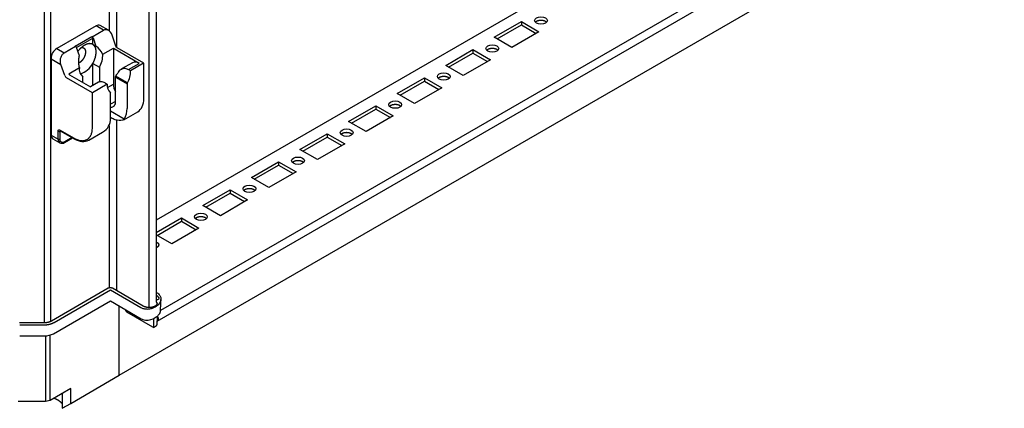
# Model space of a CAD drawing. Extents: x 46 to 4945, y -86 to 3848.
# Drawn here: x 3610 to 3968, y 1383 to 1525 of the extents above; entities that cross this region are included whole.
import ezdxf

# ---------------------------------------------------------------- set-up
doc = ezdxf.new("R2010")
doc.units = 0
doc.header["$MEASUREMENT"] = 0
for name, color, linetype in [('1', 7, 'CONTINUOUS'), ('3', 7, 'CONTINUOUS'), ('4', 7, 'CONTINUOUS')]:
    doc.layers.add(name, color=color, linetype=linetype)

msp = doc.modelspace()

# ---------------------------------------------------------------- linework, layer by layer
at = {"layer": '1', "color": 30, "linetype": 'ByBlock'}
for centre, radius, start, end in [((3638.5, 1521.1), 1.6, 67.5681, 123.7472), ((3635.67, 1517.96), 0.707, 0, 60.0043), ((3635.81, 1517.91), 0.682, 15.5106, 60), ((3625.45, 1510.51), 4.24, 120.0047, 180), ((3629.8, 1514.44), 0.682, 15.5147, 60.0135), ((3634.09, 1509.64), 6.4, 23.2627, 57.5024), ((3631.51, 1511.78), 8.49, 328.9609, 2.4367), ((3644.53, 1514.64), 0.665, 200.7212, 240.0001), ((3629.96, 1511.97), 7.16, 285.0665, 333.6308), ((3651.82, 1506.51), 2.73, 56.9388, 111.7354), ((3628.26, 1505.25), 0.664, 200.7016, 240.0001), ((3634.71, 1506.52), 3.24, 166.5977, 233.1234), ((3641.81, 1505.91), 8.3, 329.7466, 1.528), ((3627.74, 1504.99), 1.67, 199.7775, 235.7244), ((3649.72, 1501.34), 0.829, 151.9276, 176.0909), ((3645.16, 1500.77), 3.54, 172.1958, 227.7532), ((3642.57, 1497.93), 0.309, 0, 46.2485), ((3649.06, 1501.24), 5.16, 180, 211.128), ((3642.87, 1494.63), 1.79, 270.1997, 8.5689), ((3641.67, 1492.37), 7.22, 329.0754, 0), ((3637.38, 1488.69), 5.5, 297.6513, 2.1698), ((3624.11, 1484.83), 0.778, 242.9943, 297.0149), ((3624.68, 1484.51), 0.226, 170.6155, 238.1517), ((3624.74, 1484.16), 0.284, 138.5562, 183.3274), ((3623.03, 1482.75), 1.83, 180, 228.696), ((3625.58, 1481.28), 1.83, 180, 228.6677), ((3624.11, 1481.97), 0.772, 242.7305, 297.2695), ((3625.97, 1480.24), 0.257, 306.3332, 4.9024), ((3655.73, 1426.07), 6.7, 295.3609, 313.7925), ((3659.48, 1413.62), 0.244, 305.0441, 3.5456)]:
    msp.add_arc(centre, radius, start, end, dxfattribs=at)
at = {"layer": '3', "color": 40, "linetype": 'Continuous'}
for p, q in [((3659.5, 2971.43), (3659.5, 1421.98)), ((3656.77, 2970.32), (3656.77, 1419.99)), ((3618.68, 2964.54), (3618.68, 1414.41)), ((3621.16, 1414.93), (3621.16, 2964.92)), ((3645.18, 1514.56), (3645.18, 1957.63)), ((3642.35, 1955.58), (3642.35, 1520.68)), ((3645.18, 1426.01), (3645.18, 1488.15)), ((3642.35, 1486.1), (3642.35, 1427.1))]:
    msp.add_line(p, q, dxfattribs=at)
at = {"layer": '3', "color": 30, "linetype": 'Continuous'}
for p, q in [((3640.29, 1520.89), (3637.61, 1522.43)), ((3642.02, 1426.97), (3621.4, 1415.06)), ((3622.28, 1414.55), (3642.77, 1426.38)), ((3642.77, 1426.38), (3653.81, 1420.01)), ((3654.69, 1420.52), (3643.52, 1426.97)), ((3622.05, 1410.47), (3642.77, 1422.43)), ((3642.77, 1422.44), (3654.04, 1415.93)), ((3648.36, 1418.86), (3648.35, 1419.21)), ((3658.22, 1412.78), (3648.73, 1418.26)), ((3658.38, 1415.93), (3659.09, 1416.34)), ((3658.56, 1412.96), (3658.56, 1416.04)), ((3659.82, 1416.74), (3659.73, 1413.63)), ((3618.68, 1414.41), (3609.73, 1414.41)), ((3609.78, 1413.69), (3618.68, 1413.69)), ((3658.46, 1412.75), (3659.62, 1413.42)), ((3609.78, 1409.66), (3618.68, 1409.66))]:
    msp.add_line(p, q, dxfattribs=at)
at = {"layer": '3', "color": 31, "linetype": 'Continuous'}
for p, q in [((3619.13, 1409.67), (3619.13, 1385.78)), ((3620.84, 1386.19), (3620.84, 1409.96)), ((3628.35, 1385.12), (3646.03, 1395.33)), ((3628.35, 1390.53), (3620.84, 1386.19)), ((3628.35, 1385.12), (3628.35, 1390.53)), ((3625.22, 1388.72), (3625.22, 1383.32)), ((3619.13, 1385.78), (3609.28, 1385.78)), ((3620.84, 1386.19), (3619.13, 1385.78)), ((3625.22, 1383.32), (3628.35, 1385.12)), ((3626.04, 1383.79), (3626.28, 1383.93))]:
    msp.add_line(p, q, dxfattribs=at)
at = {"layer": '3', "color": 30, "linetype": 'Continuous'}
for points in [[(3643.52, 1426.97), (3643.49, 1426.99, 0.010832), (3643.45, 1427.01, 0.009815), (3643.41, 1427.03, 0.009252), (3643.36, 1427.04, 0.009263), (3643.32, 1427.06, 0.009068), (3643.27, 1427.08, 0.008856), (3643.22, 1427.09, 0.008625), (3643.17, 1427.1, 0.008506), (3643.11, 1427.11, 0.008343), (3643.06, 1427.12, 0.008242), (3643, 1427.13, 0.008121), (3642.95, 1427.14, 0.008053), (3642.89, 1427.14, 0.007986), (3642.83, 1427.15, 0.007964), (3642.77, 1427.15, 0.007925), (3642.71, 1427.15, 0.007889), (3642.66, 1427.14, 0.007964), (3642.6, 1427.14, 0.008125), (3642.54, 1427.13, 0.008018), (3642.49, 1427.12, 0.007649), (3642.43, 1427.11, 0.008387), (3642.38, 1427.1, 0.009885), (3642.33, 1427.09, 0.008027), (3642.28, 1427.08, 0.003568), (3642.23, 1427.06, 0.010929), (3642.18, 1427.04, 0.019531), (3642.11, 1427.01, 0.010723), (3642.02, 1426.97, 0.006113)], [(3659.5, 1424.48), (3659.55, 1424.44, -0.003416), (3659.59, 1424.41, -0.00346), (3659.64, 1424.38, -0.003512), (3659.68, 1424.34, -0.003574), (3659.72, 1424.31, -0.003636), (3659.76, 1424.28, -0.003695), (3659.8, 1424.24, -0.003757), (3659.84, 1424.21, -0.003819), (3659.88, 1424.17, -0.003883), (3659.92, 1424.13, -0.003947), (3659.95, 1424.1, -0.004012), (3659.99, 1424.06, -0.004075), (3660.02, 1424.03, -0.004146), (3660.06, 1423.99, -0.004218), (3660.09, 1423.95, -0.004277), (3660.12, 1423.91, -0.004317), (3660.15, 1423.88, -0.004423), (3660.18, 1423.84, -0.004579), (3660.21, 1423.8, -0.004523), (3660.24, 1423.76, -0.004288), (3660.27, 1423.72, -0.00479), (3660.3, 1423.68, -0.005784), (3660.32, 1423.64, -0.004483), (3660.35, 1423.61, -0.001596), (3660.37, 1423.57, -0.006384), (3660.39, 1423.53, -0.01126), (3660.43, 1423.46, -0.005659), (3660.47, 1423.37, -0.003041)], [(3659.14, 1420.52), (3659.03, 1420.46, -0.010837), (3658.91, 1420.4, -0.00982), (3658.79, 1420.35, -0.009257), (3658.66, 1420.29, -0.009267), (3658.53, 1420.24, -0.009072), (3658.38, 1420.2, -0.008859), (3658.24, 1420.16, -0.008629), (3658.09, 1420.12, -0.00851), (3657.93, 1420.08, -0.008347), (3657.77, 1420.05, -0.008246), (3657.6, 1420.03, -0.008124), (3657.43, 1420.01, -0.008056), (3657.26, 1420, -0.007989), (3657.09, 1419.99, -0.007966), (3656.92, 1419.99, -0.007928), (3656.74, 1419.99, -0.007891), (3656.57, 1420, -0.007966), (3656.4, 1420.01, -0.008126), (3656.23, 1420.03, -0.008019), (3656.06, 1420.05, -0.007651), (3655.9, 1420.08, -0.008388), (3655.74, 1420.12, -0.009886), (3655.59, 1420.16, -0.008028), (3655.45, 1420.2, -0.003568), (3655.32, 1420.24, -0.010929), (3655.17, 1420.29, -0.01953), (3654.96, 1420.39, -0.010722), (3654.69, 1420.52, -0.006112)], [(3659.5, 1421.98), (3659.55, 1421.93, -0.013271), (3659.58, 1421.88, -0.013593), (3659.62, 1421.84, -0.014134), (3659.65, 1421.79, -0.01509), (3659.68, 1421.73, -0.015932), (3659.7, 1421.68, -0.016648), (3659.72, 1421.63, -0.017319), (3659.74, 1421.58, -0.017962), (3659.75, 1421.52, -0.018478), (3659.76, 1421.47, -0.01886), (3659.76, 1421.41, -0.019082), (3659.76, 1421.36, -0.01914), (3659.76, 1421.3, -0.019045), (3659.75, 1421.25, -0.018798), (3659.73, 1421.19, -0.018347), (3659.72, 1421.14, -0.017714), (3659.7, 1421.09, -0.017197), (3659.67, 1421.03, -0.016733), (3659.64, 1420.98, -0.015592), (3659.61, 1420.93, -0.014004), (3659.57, 1420.89, -0.014424), (3659.54, 1420.84, -0.015798), (3659.49, 1420.79, -0.011691), (3659.45, 1420.75, -0.004767), (3659.41, 1420.71, -0.01455), (3659.35, 1420.66, -0.022409), (3659.26, 1420.6, -0.010563), (3659.14, 1420.52, -0.005587)], [(3621.4, 1415.06), (3621.33, 1415.02, -0.005546), (3621.25, 1414.98, -0.005341), (3621.18, 1414.94, -0.005189), (3621.1, 1414.91, -0.005124), (3621.02, 1414.87, -0.00503), (3620.94, 1414.84, -0.004934), (3620.86, 1414.8, -0.004835), (3620.78, 1414.77, -0.004756), (3620.69, 1414.74, -0.004669), (3620.61, 1414.71, -0.004594), (3620.52, 1414.68, -0.004514), (3620.43, 1414.65, -0.004443), (3620.34, 1414.63, -0.004375), (3620.24, 1414.6, -0.004319), (3620.15, 1414.58, -0.004246), (3620.06, 1414.56, -0.004165), (3619.96, 1414.54, -0.004143), (3619.86, 1414.52, -0.004168), (3619.77, 1414.5, -0.004008), (3619.67, 1414.48, -0.003714), (3619.57, 1414.47, -0.004035), (3619.47, 1414.46, -0.004722), (3619.37, 1414.45, -0.00359), (3619.27, 1414.44, -0.001318), (3619.19, 1414.43, -0.00493), (3619.08, 1414.42, -0.008353), (3618.9, 1414.42, -0.004112), (3618.68, 1414.41, -0.002195)], [(3618.68, 1413.69), (3618.81, 1413.69, 0.003746), (3618.94, 1413.69, 0.003701), (3619.07, 1413.7, 0.003693), (3619.2, 1413.71, 0.003741), (3619.33, 1413.72, 0.003774), (3619.47, 1413.73, 0.003801), (3619.6, 1413.74, 0.003829), (3619.73, 1413.75, 0.003868), (3619.86, 1413.77, 0.003905), (3619.99, 1413.79, 0.003947), (3620.12, 1413.81, 0.003988), (3620.25, 1413.83, 0.004033), (3620.37, 1413.86, 0.004085), (3620.5, 1413.89, 0.004144), (3620.63, 1413.91, 0.00419), (3620.75, 1413.94, 0.004223), (3620.87, 1413.98, 0.00432), (3620.99, 1414.01, 0.004468), (3621.11, 1414.05, 0.00442), (3621.23, 1414.09, 0.004204), (3621.34, 1414.13, 0.004692), (3621.46, 1414.17, 0.005659), (3621.57, 1414.21, 0.00444), (3621.68, 1414.25, 0.001658), (3621.77, 1414.29, 0.006297), (3621.89, 1414.35, 0.011235), (3622.06, 1414.43, 0.005788), (3622.28, 1414.55, 0.003155)]]:
    msp.add_lwpolyline(points, format="xyb", dxfattribs=at)
at = {"layer": '3', "color": 40, "linetype": 'Continuous'}
for points in [[(3660.17, 1415.76), (3660.17, 1415.72, -0.005953), (3660.17, 1415.69, -0.005924), (3660.16, 1415.66, -0.006044), (3660.16, 1415.62, -0.006365), (3660.16, 1415.59, -0.006636), (3660.15, 1415.56, -0.006892), (3660.15, 1415.53, -0.007155), (3660.14, 1415.49, -0.007463), (3660.13, 1415.46, -0.007763), (3660.13, 1415.43, -0.008091), (3660.12, 1415.4, -0.008413), (3660.11, 1415.37, -0.00876), (3660.1, 1415.34, -0.009112), (3660.08, 1415.31, -0.009498), (3660.07, 1415.28, -0.009834), (3660.06, 1415.26, -0.010144), (3660.04, 1415.23, -0.010595), (3660.03, 1415.21, -0.011192), (3660.01, 1415.18, -0.01122), (3659.99, 1415.16, -0.010775), (3659.97, 1415.14, -0.012206), (3659.95, 1415.12, -0.01495), (3659.93, 1415.1, -0.011599), (3659.91, 1415.08, -0.004039), (3659.89, 1415.06, -0.01667), (3659.87, 1415.04, -0.029256), (3659.82, 1415.02, -0.014373), (3659.77, 1414.99, -0.007573)], [(3659.84, 1416.86), (3659.86, 1416.83, -0.003913), (3659.88, 1416.79, -0.003937), (3659.9, 1416.75, -0.003944), (3659.92, 1416.71, -0.003949), (3659.94, 1416.67, -0.003962), (3659.96, 1416.63, -0.003972), (3659.98, 1416.59, -0.00399), (3659.99, 1416.55, -0.004005), (3660.01, 1416.51, -0.004029), (3660.03, 1416.47, -0.004048), (3660.04, 1416.44, -0.004077), (3660.05, 1416.4, -0.004099), (3660.07, 1416.36, -0.004136), (3660.08, 1416.32, -0.00417), (3660.09, 1416.28, -0.004202), (3660.1, 1416.24, -0.004212), (3660.11, 1416.2, -0.004289), (3660.12, 1416.17, -0.004401), (3660.13, 1416.13, -0.004346), (3660.13, 1416.09, -0.004126), (3660.14, 1416.06, -0.004555), (3660.15, 1416.02, -0.005413), (3660.15, 1415.99, -0.004284), (3660.16, 1415.95, -0.001711), (3660.16, 1415.92, -0.005929), (3660.16, 1415.89, -0.010445), (3660.17, 1415.83, -0.005437), (3660.17, 1415.76, -0.003003)], [(3645.3, 1394.91), (3645.3, 1394.91, -0.001397), (3645.3, 1394.91, -0.000127), (3645.3, 1394.91, -0.000044), (3645.3, 1394.91, -0.000022), (3645.3, 1394.91, -0.000013), (3645.3, 1394.91, -0.000009), (3645.3, 1394.91, -0.000006), (3645.3, 1394.91, -0.000005), (3645.3, 1394.91, -0.000004), (3645.3, 1394.91, -0.000003), (3645.3, 1394.91, -0.000002), (3645.3, 1394.91, -0.000002), (3645.3, 1394.91, -0.000002), (3645.3, 1394.91, -0.000001), (3645.3, 1394.91, -0.000001), (3645.3, 1394.91, -0.000001), (3645.3, 1394.91, -0.000001), (3645.3, 1394.91, -0.000001), (3645.3, 1394.91, -0.000001), (3645.3, 1394.91, -0.000001), (3645.3, 1394.91, -0.000001), (3645.3, 1394.91, -0.000001), (3645.3, 1394.91, -0.000001), (3645.3, 1394.91, 0), (3645.3, 1394.91, -0.000001), (3645.3, 1394.91, -0.000001), (3645.3, 1394.91, 0), (3645.3, 1394.91, 0)]]:
    msp.add_lwpolyline(points, format="xyb", dxfattribs=at)
at = {"layer": '3', "color": 31, "linetype": 'Continuous'}
msp.add_lwpolyline([(3625.22, 1385.05), (3625.16, 1385.12, 0.004718), (3625.09, 1385.2, 0.004561), (3625.01, 1385.27, 0.004461), (3624.94, 1385.34, 0.004435), (3624.86, 1385.41, 0.004379), (3624.78, 1385.48, 0.00432), (3624.7, 1385.55, 0.004254), (3624.62, 1385.62, 0.004203), (3624.53, 1385.69, 0.004141), (3624.44, 1385.76, 0.004089), (3624.35, 1385.83, 0.004026), (3624.26, 1385.9, 0.003974), (3624.17, 1385.97, 0.003917), (3624.07, 1386.04, 0.003874), (3623.97, 1386.1, 0.003806), (3623.87, 1386.17, 0.003734), (3623.76, 1386.23, 0.003712), (3623.66, 1386.3, 0.003741), (3623.55, 1386.36, 0.003577), (3623.44, 1386.42, 0.003293), (3623.32, 1386.48, 0.003596), (3623.21, 1386.54, 0.004238), (3623.09, 1386.6, 0.003147), (3622.97, 1386.66, 0.001039), (3622.87, 1386.71, 0.004404), (3622.73, 1386.78, 0.007389), (3622.51, 1386.87, 0.003507), (3622.22, 1386.99, 0.001827)], format="xyb", dxfattribs=at)
at = {"layer": '3', "color": 30, "linetype": 'Continuous'}
for points, knots in [([(3659.5, 1425.55), (3659.7, 1425.43), (3660.1, 1425.14), (3660.75, 1424.51), (3661.23, 1423.58), (3661.23, 1422.61), (3660.87, 1421.81), (3660.55, 1421.42), (3660.37, 1421.23)], [0.000239842, 0.000239842, 0.000239842, 0.000239842, 0.001109792, 0.002150856, 0.004040676, 0.006065965, 0.007163892, 0.008294936, 0.008294936, 0.008294936, 0.008294936]), ([(3660.47, 1423.37), (3660.51, 1423.29), (3660.5, 1423.14), (3660.26, 1422.93), (3660, 1422.84), (3659.68, 1422.83), (3659.55, 1422.85), (3659.5, 1422.86)], [0, 0, 0, 0, 0.25, 0.375, 0.625, 0.75, 0.8286292, 0.8286292, 0.8286292, 0.8286292]), ([(3653.81, 1420.01), (3654.13, 1419.83), (3654.71, 1419.6), (3655.79, 1419.43), (3656.63, 1419.43), (3657.71, 1419.6), (3658.29, 1419.83), (3658.6, 1420.01)], [0, 0, 0, 0, 0.25, 0.375, 0.625, 0.75, 1, 1, 1, 1]), ([(3654.04, 1415.93), (3654.22, 1415.82), (3655.52, 1415.23), (3657.39, 1415.34), (3658.38, 1415.93)], [0, 0, 0, 0, 0.157632, 1, 1, 1, 1])]:
    msp.add_open_spline(points, degree=3, knots=knots, dxfattribs=at)
for points in [[(3661.01, 1418.55), (3661.08, 1420.01), (3661.14, 1421.48), (3661.2, 1422.94)], [(3648.73, 1418.26), (3648.54, 1418.37), (3648.37, 1418.64), (3648.36, 1418.86)], [(3659.09, 1416.34), (3659.56, 1416.61), (3659.96, 1416.93), (3660.22, 1417.25)], [(3660.22, 1417.25), (3660.67, 1417.56), (3660.99, 1418.01), (3661.01, 1418.55)], [(3658.57, 1412.96), (3658.57, 1412.75), (3658.41, 1412.67), (3658.22, 1412.78)], [(3618.68, 1409.66), (3619.92, 1409.66), (3621.15, 1409.95), (3622.05, 1410.47)]]:
    msp.add_open_spline(points, degree=3, dxfattribs=at)
at = {"layer": '4', "color": 40, "linetype": 'Continuous'}
for p, q in [((4102.98, 1707.79), (3659.5, 1451.75)), ((4121.57, 1684.76), (3661.03, 1418.87)), ((3659.84, 1415.03), (4123.31, 1682.61)), ((3646.03, 1395.33), (4129.77, 1674.62)), ((3782.5, 1518.31), (3792.4, 1524.03)), ((3792.4, 1524.03), (3798.76, 1520.35)), ((3792.4, 1524.03), (3792.4, 1522.8)), ((3783.56, 1517.7), (3792.4, 1522.8)), ((3798.76, 1520.35), (3788.86, 1514.64)), ((3792.4, 1522.8), (3797.7, 1519.74)), ((3788.86, 1514.64), (3782.5, 1518.31)), ((3764.82, 1508.1), (3774.72, 1513.82)), ((3765.88, 1507.49), (3774.72, 1512.59)), ((3774.72, 1513.82), (3781.08, 1510.14)), ((3774.72, 1513.82), (3774.72, 1512.59)), ((3774.72, 1512.59), (3780.02, 1509.53)), ((3781.08, 1510.14), (3771.18, 1504.43)), ((3771.18, 1504.43), (3764.82, 1508.1)), ((3747.14, 1497.9), (3757.04, 1503.61)), ((3748.2, 1497.28), (3757.04, 1502.39)), ((3757.04, 1503.61), (3763.41, 1499.94)), ((3757.04, 1503.61), (3757.04, 1502.39)), ((3757.04, 1502.39), (3762.34, 1499.33)), ((3753.51, 1494.22), (3747.14, 1497.9)), ((3763.41, 1499.94), (3753.51, 1494.22)), ((3729.46, 1487.69), (3739.36, 1493.41)), ((3730.52, 1487.08), (3739.36, 1492.18)), ((3739.36, 1493.41), (3745.73, 1489.73)), ((3739.36, 1493.41), (3739.36, 1492.18)), ((3739.36, 1492.18), (3744.67, 1489.12)), ((3735.83, 1484.02), (3729.46, 1487.69)), ((3745.73, 1489.73), (3735.83, 1484.02)), ((3711.79, 1477.48), (3721.69, 1483.2)), ((3712.85, 1476.87), (3721.69, 1481.98)), ((3721.69, 1483.2), (3728.05, 1479.53)), ((3721.69, 1483.2), (3721.69, 1481.98)), ((3721.69, 1481.98), (3726.99, 1478.91)), ((3718.15, 1473.81), (3711.79, 1477.48)), ((3728.05, 1479.53), (3718.15, 1473.81)), ((3694.11, 1467.28), (3704.01, 1472.99)), ((3704.01, 1472.99), (3710.37, 1469.32)), ((3704.01, 1472.99), (3704.01, 1471.77)), ((3695.17, 1466.67), (3704.01, 1471.77)), ((3710.37, 1469.32), (3700.47, 1463.6)), ((3704.01, 1471.77), (3709.31, 1468.71)), ((3700.47, 1463.6), (3694.11, 1467.28)), ((3676.43, 1457.07), (3686.33, 1462.79)), ((3686.33, 1462.79), (3692.69, 1459.11)), ((3686.33, 1462.79), (3686.33, 1461.56)), ((3677.49, 1456.46), (3686.33, 1461.56)), ((3692.69, 1459.11), (3682.8, 1453.4)), ((3686.33, 1461.56), (3691.63, 1458.5)), ((3682.8, 1453.4), (3676.43, 1457.07)), ((3659.5, 1447.3), (3668.65, 1452.58)), ((3659.81, 1446.25), (3668.65, 1451.36)), ((3668.65, 1452.58), (3675.02, 1448.91)), ((3668.65, 1452.58), (3668.65, 1451.36)), ((3668.65, 1451.36), (3673.96, 1448.3)), ((3675.02, 1448.91), (3665.12, 1443.19)), ((3665.12, 1443.19), (3659.5, 1446.43))]:
    msp.add_line(p, q, dxfattribs=at)
at = {"layer": '4', "color": 30, "linetype": 'Continuous'}
for p, q in [((3637.61, 1522.43), (3623.33, 1514.19)), ((3636.16, 1518.5), (3640.29, 1520.89)), ((3642.05, 1520.88), (3639.11, 1522.58)), ((3630.01, 1515.1), (3636.02, 1518.58)), ((3630.48, 1514.56), (3636.37, 1517.96)), ((3636.02, 1518.58), (3636.16, 1518.5)), ((3636.37, 1515.71), (3636.37, 1517.96)), ((3637.53, 1515.04), (3636.37, 1515.71)), ((3636.47, 1518.09), (3637.53, 1515.04)), ((3644.81, 1515.08), (3643.42, 1519.11)), ((3623.33, 1514.19), (3626.01, 1512.64)), ((3624.44, 1513.54), (3626.01, 1512.64)), ((3626.01, 1512.64), (3630.14, 1515.03)), ((3630.14, 1515.03), (3630.01, 1515.1)), ((3631.52, 1511.57), (3630.46, 1514.62)), ((3639.99, 1512.14), (3643.9, 1514.4)), ((3643.9, 1514.4), (3643.9, 1501.24)), ((3653.31, 1508.8), (3644.19, 1514.06)), ((3654.94, 1508.92), (3645.22, 1514.53)), ((3621.21, 1510.51), (3624.77, 1508.45)), ((3621.21, 1510.51), (3621.21, 1482.75)), ((3636.37, 1500.71), (3636.37, 1508.79)), ((3636.37, 1508.79), (3638.78, 1507.4)), ((3650.81, 1509.05), (3646.86, 1506.77)), ((3649.4, 1506.54), (3653.31, 1508.8)), ((3654.79, 1508.84), (3650.11, 1506.14)), ((3654.94, 1495.98), (3654.94, 1508.92)), ((3626.17, 1504.43), (3624.77, 1508.45)), ((3626.17, 1504.43), (3624.77, 1508.45)), ((3627.64, 1505.01), (3631.56, 1507.27)), ((3638.78, 1507.4), (3638.78, 1502.06)), ((3650.11, 1506.14), (3649.4, 1506.54)), ((3636.27, 1498.14), (3626.8, 1503.61)), ((3627.93, 1504.67), (3635.58, 1500.25)), ((3632.77, 1501.88), (3632.77, 1503.93)), ((3638.49, 1501.93), (3635.58, 1500.25)), ((3640.95, 1501.66), (3641.66, 1501.25)), ((3644.65, 1503.85), (3648.89, 1501.4)), ((3644.65, 1494.9), (3644.65, 1503.85)), ((3648.98, 1501.73), (3644.75, 1504.18)), ((3648.89, 1501.4), (3648.89, 1492.37)), ((3641.66, 1501.25), (3636.27, 1498.14)), ((3636.27, 1485.49), (3636.27, 1498.14)), ((3641.71, 1499.98), (3643.9, 1501.24)), ((3642.88, 1488.9), (3642.88, 1497.93)), ((3644.65, 1494.98), (3642.88, 1493.96)), ((3642.88, 1491.53), (3647.86, 1488.66)), ((3647.69, 1488.29), (3652.72, 1491.2)), ((3642.88, 1489.08), (3643.04, 1488.99)), ((3623.75, 1481.28), (3623.75, 1484.14)), ((3624.46, 1484.55), (3629.55, 1481.61)), ((3624.46, 1484.14), (3624.67, 1484.26)), ((3624.46, 1481.28), (3624.46, 1484.14)), ((3624.56, 1484.32), (3629.65, 1481.38)), ((3634.9, 1480.91), (3639.93, 1483.81)), ((3621.21, 1482.75), (3623.75, 1481.28)), ((3621.83, 1481.38), (3624.37, 1479.91)), ((3626.12, 1480.03), (3629.06, 1481.72)), ((3628.91, 1481.81), (3626.23, 1480.26))]:
    msp.add_line(p, q, dxfattribs=at)
at = {"layer": '4', "color": 31, "linetype": 'Continuous'}
msp.add_line((3646.03, 1395.33), (3646.03, 1420.56), dxfattribs=at)
at = {"layer": '4', "color": 40, "linetype": 'Continuous'}
for points in [[(3797.4, 1523.82), (3797.45, 1523.88, -0.013532), (3797.51, 1523.93, -0.013236), (3797.57, 1523.98, -0.012548), (3797.63, 1524.03, -0.011706), (3797.7, 1524.08, -0.01102), (3797.77, 1524.13, -0.010381), (3797.85, 1524.17, -0.009813), (3797.92, 1524.21, -0.009254), (3798, 1524.25, -0.00878), (3798.08, 1524.29, -0.008305), (3798.16, 1524.32, -0.007916), (3798.24, 1524.35, -0.007518), (3798.32, 1524.38, -0.00719), (3798.41, 1524.4, -0.006838), (3798.49, 1524.43, -0.00659), (3798.57, 1524.45, -0.006331), (3798.66, 1524.47, -0.006061), (3798.74, 1524.48, -0.005741), (3798.82, 1524.5, -0.005698), (3798.9, 1524.51, -0.005547), (3798.99, 1524.52, -0.005425), (3799.07, 1524.53, -0.005556), (3799.16, 1524.54, -0.005582), (3799.25, 1524.55, -0.005677), (3799.34, 1524.55, -0.005736), (3799.44, 1524.55, -0.005845), (3799.53, 1524.55, -0.005916), (3799.63, 1524.55, -0.006049), (3799.73, 1524.54, -0.006149), (3799.83, 1524.53, -0.006304), (3799.93, 1524.52, -0.006431), (3800.03, 1524.51, -0.00661), (3800.13, 1524.49, -0.006779), (3800.23, 1524.48, -0.007007), (3800.33, 1524.45, -0.007195), (3800.43, 1524.43, -0.007404), (3800.53, 1524.4, -0.00772), (3800.63, 1524.37, -0.00818), (3800.72, 1524.34, -0.008271), (3800.81, 1524.3, -0.008062), (3800.9, 1524.26, -0.009227), (3800.99, 1524.22, -0.011485), (3801.07, 1524.18, -0.009294), (3801.15, 1524.13, -0.003564), (3801.22, 1524.09, -0.01366), (3801.3, 1524.04, -0.025854), (3801.41, 1523.94, -0.01405), (3801.54, 1523.82, -0.007795)], [(3779.72, 1513.61), (3779.77, 1513.67, -0.013532), (3779.83, 1513.73, -0.013236), (3779.89, 1513.78, -0.012548), (3779.96, 1513.83, -0.011706), (3780.02, 1513.88, -0.01102), (3780.09, 1513.92, -0.010381), (3780.17, 1513.96, -0.009813), (3780.24, 1514, -0.009254), (3780.32, 1514.04, -0.00878), (3780.4, 1514.08, -0.008305), (3780.48, 1514.11, -0.007916), (3780.56, 1514.14, -0.007518), (3780.65, 1514.17, -0.00719), (3780.73, 1514.2, -0.006838), (3780.81, 1514.22, -0.00659), (3780.9, 1514.24, -0.006331), (3780.98, 1514.26, -0.006061), (3781.06, 1514.28, -0.005741), (3781.14, 1514.29, -0.005698), (3781.23, 1514.3, -0.005547), (3781.31, 1514.32, -0.005425), (3781.4, 1514.33, -0.005556), (3781.48, 1514.33, -0.005582), (3781.57, 1514.34, -0.005677), (3781.67, 1514.34, -0.005736), (3781.76, 1514.34, -0.005845), (3781.86, 1514.34, -0.005916), (3781.95, 1514.34, -0.006049), (3782.05, 1514.34, -0.006149), (3782.15, 1514.33, -0.006304), (3782.25, 1514.32, -0.006431), (3782.35, 1514.3, -0.00661), (3782.46, 1514.29, -0.006779), (3782.56, 1514.27, -0.007007), (3782.66, 1514.25, -0.007195), (3782.76, 1514.22, -0.007404), (3782.85, 1514.2, -0.00772), (3782.95, 1514.17, -0.00818), (3783.04, 1514.13, -0.008271), (3783.14, 1514.1, -0.008062), (3783.23, 1514.06, -0.009227), (3783.31, 1514.02, -0.011485), (3783.4, 1513.97, -0.009294), (3783.47, 1513.93, -0.003564), (3783.54, 1513.89, -0.01366), (3783.62, 1513.83, -0.025854), (3783.73, 1513.74, -0.01405), (3783.86, 1513.61, -0.007795)], [(3762.04, 1503.41), (3762.1, 1503.46, -0.013532), (3762.15, 1503.52, -0.013236), (3762.21, 1503.57, -0.012548), (3762.28, 1503.62, -0.011706), (3762.35, 1503.67, -0.01102), (3762.42, 1503.71, -0.010381), (3762.49, 1503.76, -0.009813), (3762.57, 1503.8, -0.009254), (3762.64, 1503.84, -0.00878), (3762.72, 1503.87, -0.008305), (3762.8, 1503.91, -0.007916), (3762.89, 1503.94, -0.007518), (3762.97, 1503.96, -0.00719), (3763.05, 1503.99, -0.006838), (3763.14, 1504.01, -0.00659), (3763.22, 1504.04, -0.006331), (3763.3, 1504.05, -0.006061), (3763.38, 1504.07, -0.005741), (3763.47, 1504.09, -0.005698), (3763.55, 1504.1, -0.005547), (3763.63, 1504.11, -0.005425), (3763.72, 1504.12, -0.005556), (3763.81, 1504.13, -0.005582), (3763.9, 1504.13, -0.005677), (3763.99, 1504.14, -0.005736), (3764.08, 1504.14, -0.005845), (3764.18, 1504.14, -0.005916), (3764.28, 1504.14, -0.006049), (3764.38, 1504.13, -0.006149), (3764.48, 1504.12, -0.006304), (3764.58, 1504.11, -0.006431), (3764.68, 1504.1, -0.00661), (3764.78, 1504.08, -0.006779), (3764.88, 1504.06, -0.007007), (3764.98, 1504.04, -0.007195), (3765.08, 1504.02, -0.007404), (3765.18, 1503.99, -0.00772), (3765.27, 1503.96, -0.00818), (3765.37, 1503.93, -0.008271), (3765.46, 1503.89, -0.008062), (3765.55, 1503.85, -0.009227), (3765.63, 1503.81, -0.011485), (3765.72, 1503.77, -0.009294), (3765.8, 1503.72, -0.003564), (3765.87, 1503.68, -0.01366), (3765.94, 1503.62, -0.025854), (3766.05, 1503.53, -0.01405), (3766.18, 1503.41, -0.007795)], [(3744.37, 1493.2), (3744.42, 1493.26, -0.013532), (3744.48, 1493.31, -0.013236), (3744.54, 1493.36, -0.012548), (3744.6, 1493.42, -0.011706), (3744.67, 1493.46, -0.01102), (3744.74, 1493.51, -0.010381), (3744.81, 1493.55, -0.009813), (3744.89, 1493.59, -0.009254), (3744.97, 1493.63, -0.00878), (3745.05, 1493.67, -0.008305), (3745.13, 1493.7, -0.007916), (3745.21, 1493.73, -0.007518), (3745.29, 1493.76, -0.00719), (3745.37, 1493.78, -0.006838), (3745.46, 1493.81, -0.00659), (3745.54, 1493.83, -0.006331), (3745.62, 1493.85, -0.006061), (3745.71, 1493.86, -0.005741), (3745.79, 1493.88, -0.005698), (3745.87, 1493.89, -0.005547), (3745.95, 1493.9, -0.005425), (3746.04, 1493.91, -0.005556), (3746.13, 1493.92, -0.005582), (3746.22, 1493.93, -0.005677), (3746.31, 1493.93, -0.005736), (3746.41, 1493.93, -0.005845), (3746.5, 1493.93, -0.005916), (3746.6, 1493.93, -0.006049), (3746.7, 1493.92, -0.006149), (3746.8, 1493.92, -0.006304), (3746.9, 1493.91, -0.006431), (3747, 1493.89, -0.00661), (3747.1, 1493.88, -0.006779), (3747.2, 1493.86, -0.007007), (3747.3, 1493.84, -0.007195), (3747.4, 1493.81, -0.007404), (3747.5, 1493.78, -0.00772), (3747.6, 1493.75, -0.00818), (3747.69, 1493.72, -0.008271), (3747.78, 1493.68, -0.008062), (3747.87, 1493.65, -0.009227), (3747.96, 1493.6, -0.011485), (3748.04, 1493.56, -0.009294), (3748.12, 1493.52, -0.003564), (3748.19, 1493.47, -0.01366), (3748.27, 1493.42, -0.025854), (3748.37, 1493.33, -0.01405), (3748.5, 1493.2, -0.007795)], [(3726.69, 1483), (3726.74, 1483.05, -0.013532), (3726.8, 1483.11, -0.013236), (3726.86, 1483.16, -0.012548), (3726.92, 1483.21, -0.011706), (3726.99, 1483.26, -0.01102), (3727.06, 1483.3, -0.010381), (3727.14, 1483.35, -0.009813), (3727.21, 1483.39, -0.009254), (3727.29, 1483.42, -0.00878), (3727.37, 1483.46, -0.008305), (3727.45, 1483.49, -0.007916), (3727.53, 1483.52, -0.007518), (3727.61, 1483.55, -0.00719), (3727.7, 1483.58, -0.006838), (3727.78, 1483.6, -0.00659), (3727.86, 1483.62, -0.006331), (3727.95, 1483.64, -0.006061), (3728.03, 1483.66, -0.005741), (3728.11, 1483.67, -0.005698), (3728.19, 1483.69, -0.005547), (3728.28, 1483.7, -0.005425), (3728.36, 1483.71, -0.005556), (3728.45, 1483.71, -0.005582), (3728.54, 1483.72, -0.005677), (3728.63, 1483.72, -0.005736), (3728.73, 1483.73, -0.005845), (3728.82, 1483.73, -0.005916), (3728.92, 1483.72, -0.006049), (3729.02, 1483.72, -0.006149), (3729.12, 1483.71, -0.006304), (3729.22, 1483.7, -0.006431), (3729.32, 1483.69, -0.00661), (3729.42, 1483.67, -0.006779), (3729.52, 1483.65, -0.007007), (3729.62, 1483.63, -0.007195), (3729.72, 1483.6, -0.007404), (3729.82, 1483.58, -0.00772), (3729.92, 1483.55, -0.00818), (3730.01, 1483.51, -0.008271), (3730.1, 1483.48, -0.008062), (3730.19, 1483.44, -0.009227), (3730.28, 1483.4, -0.011485), (3730.36, 1483.35, -0.009294), (3730.44, 1483.31, -0.003564), (3730.51, 1483.27, -0.01366), (3730.59, 1483.21, -0.025854), (3730.69, 1483.12, -0.01405), (3730.83, 1483, -0.007795)], [(3709.01, 1472.79), (3709.06, 1472.85, -0.013532), (3709.12, 1472.9, -0.013236), (3709.18, 1472.95, -0.012548), (3709.25, 1473, -0.011706), (3709.31, 1473.05, -0.01102), (3709.38, 1473.1, -0.010381), (3709.46, 1473.14, -0.009813), (3709.53, 1473.18, -0.009254), (3709.61, 1473.22, -0.00878), (3709.69, 1473.25, -0.008305), (3709.77, 1473.29, -0.007916), (3709.85, 1473.32, -0.007518), (3709.94, 1473.35, -0.00719), (3710.02, 1473.37, -0.006838), (3710.1, 1473.4, -0.00659), (3710.19, 1473.42, -0.006331), (3710.27, 1473.44, -0.006061), (3710.35, 1473.45, -0.005741), (3710.43, 1473.47, -0.005698), (3710.52, 1473.48, -0.005547), (3710.6, 1473.49, -0.005425), (3710.69, 1473.5, -0.005556), (3710.77, 1473.51, -0.005582), (3710.86, 1473.51, -0.005677), (3710.96, 1473.52, -0.005736), (3711.05, 1473.52, -0.005845), (3711.15, 1473.52, -0.005916), (3711.24, 1473.52, -0.006049), (3711.34, 1473.51, -0.006149), (3711.44, 1473.5, -0.006304), (3711.54, 1473.49, -0.006431), (3711.64, 1473.48, -0.00661), (3711.74, 1473.46, -0.006779), (3711.85, 1473.44, -0.007007), (3711.95, 1473.42, -0.007195), (3712.05, 1473.4, -0.007404), (3712.14, 1473.37, -0.00772), (3712.24, 1473.34, -0.00818), (3712.33, 1473.31, -0.008271), (3712.43, 1473.27, -0.008062), (3712.52, 1473.23, -0.009227), (3712.6, 1473.19, -0.011485), (3712.69, 1473.15, -0.009294), (3712.76, 1473.1, -0.003564), (3712.83, 1473.06, -0.01366), (3712.91, 1473.01, -0.025854), (3713.02, 1472.91, -0.01405), (3713.15, 1472.79, -0.007795)], [(3691.33, 1462.58), (3691.39, 1462.64, -0.013532), (3691.44, 1462.69, -0.013236), (3691.5, 1462.75, -0.012548), (3691.57, 1462.8, -0.011706), (3691.64, 1462.84, -0.01102), (3691.71, 1462.89, -0.010381), (3691.78, 1462.93, -0.009813), (3691.86, 1462.97, -0.009254), (3691.93, 1463.01, -0.00878), (3692.01, 1463.05, -0.008305), (3692.09, 1463.08, -0.007916), (3692.18, 1463.11, -0.007518), (3692.26, 1463.14, -0.00719), (3692.34, 1463.17, -0.006838), (3692.42, 1463.19, -0.00659), (3692.51, 1463.21, -0.006331), (3692.59, 1463.23, -0.006061), (3692.67, 1463.25, -0.005741), (3692.76, 1463.26, -0.005698), (3692.84, 1463.27, -0.005547), (3692.92, 1463.28, -0.005425), (3693.01, 1463.29, -0.005556), (3693.1, 1463.3, -0.005582), (3693.19, 1463.31, -0.005677), (3693.28, 1463.31, -0.005736), (3693.37, 1463.31, -0.005845), (3693.47, 1463.31, -0.005916), (3693.57, 1463.31, -0.006049), (3693.67, 1463.31, -0.006149), (3693.76, 1463.3, -0.006304), (3693.87, 1463.29, -0.006431), (3693.97, 1463.27, -0.00661), (3694.07, 1463.26, -0.006779), (3694.17, 1463.24, -0.007007), (3694.27, 1463.22, -0.007195), (3694.37, 1463.19, -0.007404), (3694.47, 1463.16, -0.00772), (3694.56, 1463.13, -0.00818), (3694.66, 1463.1, -0.008271), (3694.75, 1463.07, -0.008062), (3694.84, 1463.03, -0.009227), (3694.92, 1462.99, -0.011485), (3695.01, 1462.94, -0.009294), (3695.09, 1462.9, -0.003564), (3695.15, 1462.86, -0.01366), (3695.23, 1462.8, -0.025854), (3695.34, 1462.71, -0.01405), (3695.47, 1462.58, -0.007795)], [(3673.66, 1452.38), (3673.71, 1452.43, -0.013532), (3673.76, 1452.49, -0.013236), (3673.83, 1452.54, -0.012548), (3673.89, 1452.59, -0.011706), (3673.96, 1452.64, -0.01102), (3674.03, 1452.68, -0.010381), (3674.1, 1452.73, -0.009813), (3674.18, 1452.77, -0.009254), (3674.26, 1452.81, -0.00878), (3674.34, 1452.84, -0.008305), (3674.42, 1452.87, -0.007916), (3674.5, 1452.91, -0.007518), (3674.58, 1452.93, -0.00719), (3674.66, 1452.96, -0.006838), (3674.75, 1452.98, -0.00659), (3674.83, 1453, -0.006331), (3674.91, 1453.02, -0.006061), (3675, 1453.04, -0.005741), (3675.08, 1453.05, -0.005698), (3675.16, 1453.07, -0.005547), (3675.24, 1453.08, -0.005425), (3675.33, 1453.09, -0.005556), (3675.42, 1453.1, -0.005582), (3675.51, 1453.1, -0.005677), (3675.6, 1453.11, -0.005736), (3675.7, 1453.11, -0.005845), (3675.79, 1453.11, -0.005916), (3675.89, 1453.1, -0.006049), (3675.99, 1453.1, -0.006149), (3676.09, 1453.09, -0.006304), (3676.19, 1453.08, -0.006431), (3676.29, 1453.07, -0.00661), (3676.39, 1453.05, -0.006779), (3676.49, 1453.03, -0.007007), (3676.59, 1453.01, -0.007195), (3676.69, 1452.99, -0.007404), (3676.79, 1452.96, -0.00772), (3676.88, 1452.93, -0.00818), (3676.98, 1452.9, -0.008271), (3677.07, 1452.86, -0.008062), (3677.16, 1452.82, -0.009227), (3677.25, 1452.78, -0.011485), (3677.33, 1452.73, -0.009294), (3677.41, 1452.69, -0.003564), (3677.48, 1452.65, -0.01366), (3677.55, 1452.59, -0.025854), (3677.66, 1452.5, -0.01405), (3677.79, 1452.38, -0.007795)], [(3659.5, 1443.83), (3659.58, 1443.79, -0.007889), (3659.64, 1443.76, -0.008205), (3659.71, 1443.72, -0.008512), (3659.77, 1443.68, -0.008865), (3659.83, 1443.64, -0.009258), (3659.89, 1443.6, -0.009627), (3659.95, 1443.56, -0.010044), (3660, 1443.51, -0.010454), (3660.05, 1443.47, -0.010915), (3660.09, 1443.42, -0.01134), (3660.13, 1443.38, -0.01182), (3660.17, 1443.33, -0.012246), (3660.21, 1443.28, -0.012726), (3660.24, 1443.23, -0.013124), (3660.26, 1443.19, -0.013569), (3660.29, 1443.14, -0.013903), (3660.31, 1443.09, -0.014274), (3660.33, 1443.04, -0.014504), (3660.34, 1442.99, -0.014761), (3660.35, 1442.95, -0.014855), (3660.36, 1442.9, -0.014965), (3660.37, 1442.85, -0.014899), (3660.37, 1442.8, -0.014854), (3660.37, 1442.76, -0.014641), (3660.37, 1442.71, -0.014434), (3660.36, 1442.67, -0.01406), (3660.36, 1442.63, -0.013771), (3660.35, 1442.58, -0.01337), (3660.33, 1442.54, -0.012883), (3660.32, 1442.5, -0.012256), (3660.3, 1442.46, -0.012034), (3660.29, 1442.42, -0.011574), (3660.27, 1442.38, -0.01119), (3660.24, 1442.34, -0.011191), (3660.22, 1442.3, -0.010902), (3660.19, 1442.26, -0.010692), (3660.16, 1442.22, -0.010572), (3660.13, 1442.18, -0.010631), (3660.09, 1442.15, -0.009981), (3660.05, 1442.11, -0.009049), (3660.01, 1442.07, -0.009884), (3659.97, 1442.03, -0.011664), (3659.92, 1441.99, -0.008271), (3659.87, 1441.95, -0.002298), (3659.82, 1441.92, -0.011798), (3659.76, 1441.88, -0.01918), (3659.65, 1441.82, -0.00856), (3659.5, 1441.74, -0.004271)]]:
    msp.add_lwpolyline(points, format="xyb", dxfattribs=at)
at = {"layer": '4', "color": 30, "linetype": 'Continuous'}
for points in [[(3636.37, 1515.71), (3636.29, 1515.75, 0.010817), (3636.21, 1515.79, 0.011229), (3636.13, 1515.83, 0.011255), (3636.05, 1515.86, 0.010862), (3635.96, 1515.89, 0.010606), (3635.88, 1515.91, 0.010358), (3635.79, 1515.93, 0.010114), (3635.71, 1515.95, 0.009795), (3635.62, 1515.96, 0.009524), (3635.53, 1515.98, 0.009142), (3635.45, 1515.98, 0.009019), (3635.36, 1515.99, 0.008899), (3635.27, 1515.99, 0.008641), (3635.18, 1515.99, 0.008649), (3635.08, 1515.98, 0.008558), (3634.98, 1515.97, 0.008438), (3634.88, 1515.96, 0.008269), (3634.78, 1515.95, 0.008171), (3634.68, 1515.93, 0.008009), (3634.57, 1515.9, 0.007886), (3634.46, 1515.88, 0.007711), (3634.35, 1515.85, 0.007585), (3634.24, 1515.81, 0.00741), (3634.13, 1515.77, 0.007279), (3634.01, 1515.73, 0.007106), (3633.89, 1515.68, 0.006975), (3633.77, 1515.62, 0.006807), (3633.65, 1515.56, 0.006679), (3633.53, 1515.5, 0.006519), (3633.41, 1515.43, 0.006397), (3633.28, 1515.36, 0.006245), (3633.16, 1515.28, 0.006125), (3633.03, 1515.2, 0.00599), (3632.91, 1515.12, 0.005891), (3632.78, 1515.03, 0.005748), (3632.66, 1514.93, 0.005612), (3632.53, 1514.83, 0.005546), (3632.4, 1514.73, 0.005564), (3632.28, 1514.62, 0.005298), (3632.15, 1514.5, 0.00487), (3632.03, 1514.39, 0.005289), (3631.9, 1514.26, 0.006202), (3631.78, 1514.13, 0.004617), (3631.66, 1514.01, 0.001575), (3631.55, 1513.89, 0.006409), (3631.42, 1513.74, 0.010755), (3631.22, 1513.49, 0.005155), (3630.97, 1513.16, 0.002698)], [(3636.37, 1508.79), (3636.51, 1509.04, 0.00738), (3636.65, 1509.3, 0.007031), (3636.77, 1509.56, 0.006971), (3636.9, 1509.83, 0.007334), (3637.01, 1510.11, 0.007576), (3637.12, 1510.39, 0.007796), (3637.22, 1510.68, 0.008025), (3637.31, 1510.96, 0.008352), (3637.39, 1511.26, 0.00867), (3637.45, 1511.55, 0.009048), (3637.51, 1511.84, 0.009443), (3637.55, 1512.12, 0.009897), (3637.59, 1512.41, 0.010399), (3637.6, 1512.69, 0.010958), (3637.61, 1512.96, 0.011547), (3637.6, 1513.23, 0.012128), (3637.59, 1513.48, 0.012933), (3637.55, 1513.73, 0.01389), (3637.51, 1513.97, 0.014428), (3637.45, 1514.19, 0.014384), (3637.39, 1514.41, 0.016446), (3637.31, 1514.61, 0.020191), (3637.21, 1514.8, 0.016981), (3637.12, 1514.97, 0.007664), (3637.03, 1515.11, 0.023782), (3636.9, 1515.27, 0.043133), (3636.68, 1515.47, 0.02327), (3636.37, 1515.71, 0.013)], [(3632.24, 1514.59), (3632.32, 1514.6, -0.011121), (3632.4, 1514.6, -0.012291), (3632.47, 1514.6, -0.01297), (3632.54, 1514.6, -0.01273), (3632.61, 1514.59, -0.013171), (3632.68, 1514.58, -0.013808), (3632.75, 1514.57, -0.014091), (3632.81, 1514.55, -0.014897), (3632.88, 1514.53, -0.015514), (3632.95, 1514.5, -0.016006), (3633.01, 1514.47, -0.016332), (3633.07, 1514.43, -0.016751), (3633.14, 1514.39, -0.016926), (3633.2, 1514.35, -0.017091), (3633.25, 1514.3, -0.017017), (3633.31, 1514.24, -0.016957), (3633.36, 1514.18, -0.016661), (3633.41, 1514.11, -0.016385), (3633.46, 1514.04, -0.01591), (3633.5, 1513.96, -0.015476), (3633.54, 1513.88, -0.01489), (3633.58, 1513.79, -0.014364), (3633.61, 1513.7, -0.013735), (3633.64, 1513.6, -0.013177), (3633.67, 1513.5, -0.012556), (3633.69, 1513.4, -0.012009), (3633.7, 1513.29, -0.011431), (3633.71, 1513.17, -0.010922), (3633.72, 1513.06, -0.010405), (3633.72, 1512.94, -0.009946), (3633.72, 1512.81, -0.009497), (3633.71, 1512.69, -0.009093), (3633.7, 1512.56, -0.008709), (3633.68, 1512.43, -0.008357), (3633.66, 1512.3, -0.008035), (3633.63, 1512.17, -0.007732), (3633.6, 1512.04, -0.007464), (3633.57, 1511.91, -0.007203), (3633.53, 1511.78, -0.006983), (3633.49, 1511.65, -0.00676), (3633.44, 1511.53, -0.00658), (3633.39, 1511.4, -0.006389), (3633.34, 1511.28, -0.006244), (3633.29, 1511.15, -0.006081), (3633.23, 1511.04, -0.005966), (3633.17, 1510.92, -0.005826), (3633.11, 1510.8, -0.005736), (3633.05, 1510.69, -0.005619), (3632.98, 1510.59, -0.005547), (3632.92, 1510.48, -0.005438), (3632.85, 1510.38, -0.005397), (3632.79, 1510.28, -0.00533), (3632.72, 1510.19, -0.005264), (3632.65, 1510.1, -0.005131), (3632.58, 1510.01, -0.005233), (3632.51, 1509.93, -0.005236), (3632.44, 1509.84, -0.005301), (3632.37, 1509.76, -0.005721), (3632.29, 1509.68, -0.005724), (3632.21, 1509.6, -0.005465), (3632.13, 1509.52, -0.006368), (3632.04, 1509.44, -0.008155), (3631.95, 1509.36, -0.006218), (3631.87, 1509.29, -0.001685), (3631.79, 1509.22, -0.009693), (3631.68, 1509.15, -0.018346), (3631.52, 1509.04, -0.009265), (3631.3, 1508.91, -0.00486)], [(3631.54, 1507.34), (3631.51, 1507.47, -0.003638), (3631.48, 1507.6, -0.003522), (3631.46, 1507.72, -0.003489), (3631.43, 1507.85, -0.003559), (3631.41, 1507.99, -0.00359), (3631.39, 1508.12, -0.003615), (3631.37, 1508.25, -0.003632), (3631.35, 1508.39, -0.003671), (3631.33, 1508.53, -0.003695), (3631.32, 1508.66, -0.003733), (3631.31, 1508.8, -0.003758), (3631.3, 1508.95, -0.003796), (3631.29, 1509.09, -0.003828), (3631.28, 1509.23, -0.003878), (3631.28, 1509.37, -0.003899), (3631.28, 1509.52, -0.003918), (3631.28, 1509.66, -0.003991), (3631.28, 1509.81, -0.004127), (3631.29, 1509.96, -0.004039), (3631.3, 1510.1, -0.003801), (3631.31, 1510.25, -0.004264), (3631.32, 1510.4, -0.005188), (3631.34, 1510.55, -0.003939), (3631.35, 1510.69, -0.00127), (3631.37, 1510.82, -0.005722), (3631.4, 1510.99, -0.010096), (3631.45, 1511.24, -0.004965), (3631.52, 1511.57, -0.002617)], [(3623.75, 1484.14), (3623.75, 1484.18, -0.011358), (3623.76, 1484.22, -0.011353), (3623.76, 1484.25, -0.011796), (3623.77, 1484.29, -0.012975), (3623.77, 1484.33, -0.014029), (3623.78, 1484.36, -0.015051), (3623.79, 1484.39, -0.016123), (3623.81, 1484.43, -0.017359), (3623.82, 1484.46, -0.018562), (3623.84, 1484.49, -0.019787), (3623.86, 1484.51, -0.020917), (3623.88, 1484.54, -0.021958), (3623.91, 1484.56, -0.022815), (3623.93, 1484.58, -0.023463), (3623.96, 1484.6, -0.023734), (3623.99, 1484.61, -0.023621), (3624.02, 1484.62, -0.023457), (3624.05, 1484.63, -0.023193), (3624.08, 1484.64, -0.021825), (3624.11, 1484.64, -0.0197), (3624.15, 1484.64, -0.020191), (3624.18, 1484.64, -0.021877), (3624.22, 1484.64, -0.016117), (3624.25, 1484.63, -0.006752), (3624.28, 1484.62, -0.019533), (3624.32, 1484.61, -0.02931), (3624.38, 1484.59, -0.013646), (3624.46, 1484.55, -0.007177)], [(3629.55, 1481.61), (3629.87, 1481.43, 0.011352), (3630.19, 1481.27, 0.011347), (3630.52, 1481.13, 0.011789), (3630.86, 1481, 0.012968), (3631.19, 1480.9, 0.014022), (3631.52, 1480.81, 0.015043), (3631.86, 1480.75, 0.016114), (3632.19, 1480.71, 0.01735), (3632.51, 1480.69, 0.018554), (3632.84, 1480.7, 0.019779), (3633.15, 1480.74, 0.02091), (3633.45, 1480.8, 0.021953), (3633.75, 1480.89, 0.022811), (3634.03, 1481, 0.023461), (3634.3, 1481.14, 0.023735), (3634.55, 1481.3, 0.023625), (3634.79, 1481.49, 0.023463), (3635.02, 1481.7, 0.0232), (3635.22, 1481.94, 0.021834), (3635.41, 1482.19, 0.019709), (3635.58, 1482.46, 0.020201), (3635.73, 1482.75, 0.021889), (3635.86, 1483.07, 0.016126), (3635.97, 1483.38, 0.006756), (3636.06, 1483.67, 0.019544), (3636.14, 1484.05, 0.029325), (3636.21, 1484.67, 0.013653), (3636.27, 1485.49, 0.007181)], [(3626.23, 1480.26), (3626.14, 1480.21, -0.011349), (3626.06, 1480.17, -0.011344), (3625.97, 1480.13, -0.011786), (3625.88, 1480.1, -0.012964), (3625.8, 1480.07, -0.014018), (3625.71, 1480.05, -0.015039), (3625.62, 1480.03, -0.016111), (3625.53, 1480.02, -0.017347), (3625.45, 1480.02, -0.018551), (3625.36, 1480.02, -0.019776), (3625.28, 1480.03, -0.020908), (3625.2, 1480.05, -0.021952), (3625.12, 1480.07, -0.022812), (3625.05, 1480.1, -0.023462), (3624.98, 1480.14, -0.023737), (3624.91, 1480.18, -0.023628), (3624.85, 1480.23, -0.023467), (3624.79, 1480.29, -0.023205), (3624.73, 1480.35, -0.021839), (3624.68, 1480.41, -0.019714), (3624.64, 1480.48, -0.020207), (3624.6, 1480.56, -0.021895), (3624.57, 1480.65, -0.01613), (3624.54, 1480.73, -0.006758), (3624.51, 1480.8, -0.019549), (3624.49, 1480.9, -0.029332), (3624.47, 1481.07, -0.013656), (3624.46, 1481.28, -0.007182)], [(3629.65, 1481.38), (3629.65, 1481.38, -0.011842), (3629.64, 1481.39, -0.011865), (3629.63, 1481.39, -0.011787), (3629.63, 1481.4, -0.011663), (3629.62, 1481.4, -0.011515), (3629.62, 1481.41, -0.011327), (3629.61, 1481.41, -0.011113), (3629.61, 1481.42, -0.010873), (3629.6, 1481.43, -0.010617), (3629.6, 1481.43, -0.010338), (3629.59, 1481.44, -0.01005), (3629.59, 1481.45, -0.009745), (3629.58, 1481.46, -0.009451), (3629.58, 1481.46, -0.009154), (3629.57, 1481.47, -0.008835), (3629.57, 1481.48, -0.008484), (3629.57, 1481.49, -0.008254), (3629.57, 1481.5, -0.008092), (3629.56, 1481.51, -0.007615), (3629.56, 1481.51, -0.006913), (3629.56, 1481.52, -0.007282), (3629.56, 1481.53, -0.008209), (3629.56, 1481.54, -0.006145), (3629.55, 1481.55, -0.002382), (3629.55, 1481.56, -0.00801), (3629.55, 1481.57, -0.012874), (3629.55, 1481.59, -0.006172), (3629.55, 1481.61, -0.003279)]]:
    msp.add_lwpolyline(points, format="xyb", dxfattribs=at)
at = {"layer": '4', "color": 40, "linetype": 'Continuous'}
for centre in [(3799.47, 1524.43), (3781.79, 1514.23), (3764.11, 1504.02), (3746.43, 1493.81), (3728.76, 1483.61), (3711.08, 1473.4), (3693.4, 1463.2), (3675.72, 1452.99)]:
    msp.add_ellipse(centre, major_axis=(2.33, 0), ratio=0.57735, start_param=0, end_param=6.283185, dxfattribs=at)
at = {"layer": '4', "color": 30, "linetype": 'Continuous'}
for points, knots in [([(3640.29, 1520.89), (3640.62, 1521.08), (3640.99, 1521.16), (3641.59, 1521.09), (3641.83, 1521.01), (3642.05, 1520.88)], [2, 2, 2, 2, 3.493341, 3.493341, 4.556051, 4.556051, 4.556051, 4.556051]), ([(3624.77, 1508.45), (3624.66, 1508.82), (3624.54, 1509.61), (3624.69, 1510.85), (3625.18, 1511.95), (3625.71, 1512.47), (3626.01, 1512.64)], [2, 2, 2, 2, 3.325905, 4.647445, 5.97383, 7.294484, 7.294484, 7.294484, 7.294484]), ([(3644.75, 1504.18), (3644.98, 1504.55), (3645.3, 1505.06), (3645.8, 1505.77), (3646.16, 1506.21), (3646.54, 1506.56), (3646.94, 1506.83), (3647.44, 1507.03), (3648.28, 1507.06), (3648.95, 1506.81), (3649.4, 1506.54)], [0.000193909, 0.000193909, 0.000193909, 0.000193909, 0.001506281, 0.002016798, 0.003027553, 0.00354357, 0.004063381, 0.00509193, 0.006105967, 0.008029026, 0.008029026, 0.008029026, 0.008029026]), ([(3640.95, 1501.66), (3640.42, 1501.97), (3639.87, 1502.13), (3639.39, 1502.13), (3639.15, 1502.14), (3638.82, 1502.09), (3638.56, 1501.98), (3638.49, 1501.93)], [0, 0, 0, 0, 0.002254525, 0.002254525, 0.002254525, 0.003382607, 0.003929209, 0.003929209, 0.003929209, 0.003929209]), ([(3647.86, 1488.66), (3648.03, 1488.51), (3647.79, 1488.24), (3646.56, 1487.97), (3645.61, 1487.97), (3644.11, 1488.46), (3643.62, 1488.66), (3643.04, 1488.99)], [0.0238009, 0.0238009, 0.0238009, 0.0238009, 0.4465176, 0.4465176, 0.8557958, 0.8557958, 1, 1, 1, 1])]:
    msp.add_open_spline(points, degree=3, knots=knots, dxfattribs=at)
for points in [[(3643.42, 1519.11), (3643.15, 1519.87), (3642.68, 1520.52), (3642.05, 1520.88)], [(3639.95, 1512.2), (3639.96, 1512.18), (3639.97, 1512.16), (3639.99, 1512.14)], [(3645.22, 1514.53), (3645.09, 1514.6), (3644.88, 1514.85), (3644.81, 1515.08)], [(3654.79, 1508.84), (3654.9, 1508.9), (3654.94, 1508.92), (3654.94, 1508.92)], [(3631.56, 1507.27), (3631.55, 1507.3), (3631.54, 1507.32), (3631.54, 1507.34)], [(3644.65, 1503.85), (3644.65, 1503.95), (3644.69, 1504.07), (3644.75, 1504.18)], [(3652.72, 1491.2), (3654.17, 1492.02), (3654.95, 1493.82), (3654.94, 1495.98)], [(3647.92, 1488.79), (3647.87, 1488.73), (3647.84, 1488.67), (3647.86, 1488.66)], [(3624.37, 1479.91), (3624.89, 1479.61), (3625.55, 1479.69), (3626.12, 1480.03)], [(3629.65, 1481.38), (3631.52, 1480.29), (3633.47, 1480.07), (3634.9, 1480.91)]]:
    msp.add_open_spline(points, degree=3, dxfattribs=at)

doc.saveas('drawing.dxf')
